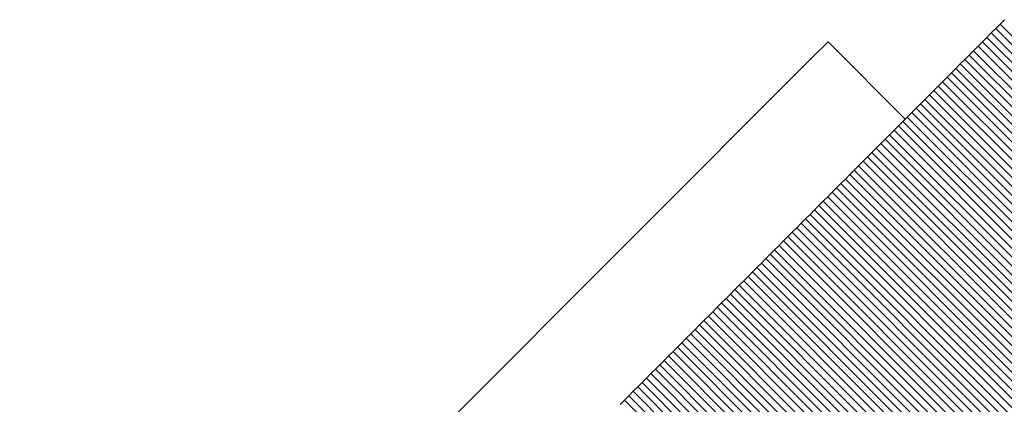
# Model space of a CAD drawing. Units: millimetres. Extents: x -4177 to 4866, y -4218 to 2734.
# Drawn here: x 1376 to 1403, y -2601 to -2591 of the extents above; entities that cross this region are included whole.
import ezdxf

# ---------------------------------------------------------------- set-up
doc = ezdxf.new("R2010")
doc.units = ezdxf.units.MM
doc.header["$LTSCALE"] = 1000
doc.layers.add('1 EQUIPMENT', color=7, linetype='Continuous', lineweight=18)

# ---------------------------------------------------------------- blocks, each defined once
blk = doc.blocks.new('A$C56E41E27')
at = {"color": 0, "linetype": 'Continuous', "lineweight": 0}
for p, q in [((9534.001, 4327.214), (9533.879, 4327.092)), ((9534.001, 4327.214), (9533.879, 4327.092)), ((9533.758, 4326.971), (9533.636, 4326.849)), ((9533.758, 4326.971), (9533.636, 4326.849)), ((9533.879, 4327.092), (9533.758, 4326.971)), ((9533.879, 4327.092), (9533.758, 4326.971)), ((9533.758, 4326.971), (9542.243, 4318.485)), ((9533.758, 4326.971), (9542.243, 4318.485)), ((9533.879, 4327.092), (9542.365, 4318.607)), ((9533.879, 4327.092), (9542.365, 4318.607)), ((9533.515, 4326.728), (9533.394, 4326.606)), ((9533.515, 4326.728), (9533.394, 4326.606)), ((9533.636, 4326.849), (9533.515, 4326.728)), ((9533.636, 4326.849), (9533.515, 4326.728)), ((9533.515, 4326.728), (9542, 4318.243)), ((9533.515, 4326.728), (9542, 4318.243)), ((9533.636, 4326.849), (9542.122, 4318.364)), ((9533.636, 4326.849), (9542.122, 4318.364)), ((9529.154, 4326.61), (9528.737, 4326.193)), ((9531.275, 4324.488), (9529.154, 4326.61)), ((9533.151, 4326.363), (9533.029, 4326.242)), ((9533.151, 4326.363), (9533.029, 4326.242)), ((9533.272, 4326.485), (9533.151, 4326.363)), ((9533.272, 4326.485), (9533.151, 4326.363)), ((9533.151, 4326.363), (9541.636, 4317.878)), ((9533.151, 4326.363), (9541.636, 4317.878)), ((9533.394, 4326.606), (9533.272, 4326.485)), ((9533.394, 4326.606), (9533.272, 4326.485)), ((9533.272, 4326.485), (9541.757, 4318)), ((9533.272, 4326.485), (9541.757, 4318)), ((9533.394, 4326.606), (9541.879, 4318.121)), ((9533.394, 4326.606), (9541.879, 4318.121)), ((9528.737, 4326.193), (9493.392, 4290.847)), ((9532.908, 4326.121), (9532.786, 4325.999)), ((9532.908, 4326.121), (9532.786, 4325.999)), ((9533.029, 4326.242), (9532.908, 4326.121)), ((9533.029, 4326.242), (9532.908, 4326.121)), ((9532.908, 4326.121), (9541.393, 4317.635)), ((9532.908, 4326.121), (9541.393, 4317.635)), ((9533.029, 4326.242), (9541.514, 4317.757)), ((9533.029, 4326.242), (9541.514, 4317.757)), ((9532.665, 4325.878), (9532.543, 4325.756)), ((9532.665, 4325.878), (9532.543, 4325.756)), ((9532.786, 4325.999), (9532.665, 4325.878)), ((9532.786, 4325.999), (9532.665, 4325.878)), ((9532.665, 4325.878), (9541.15, 4317.392)), ((9532.665, 4325.878), (9541.15, 4317.392)), ((9532.786, 4325.999), (9541.272, 4317.514)), ((9532.786, 4325.999), (9541.272, 4317.514)), ((9532.422, 4325.635), (9532.3, 4325.513)), ((9532.422, 4325.635), (9532.3, 4325.513)), ((9532.543, 4325.756), (9532.422, 4325.635)), ((9532.543, 4325.756), (9532.422, 4325.635)), ((9532.422, 4325.635), (9540.907, 4317.149)), ((9532.422, 4325.635), (9540.907, 4317.149)), ((9532.543, 4325.756), (9541.029, 4317.271)), ((9532.543, 4325.756), (9541.029, 4317.271)), ((9532.179, 4325.392), (9532.058, 4325.27)), ((9532.179, 4325.392), (9532.058, 4325.27)), ((9532.3, 4325.513), (9532.179, 4325.392)), ((9532.3, 4325.513), (9532.179, 4325.392)), ((9532.179, 4325.392), (9540.664, 4316.907)), ((9532.179, 4325.392), (9540.664, 4316.907)), ((9532.3, 4325.513), (9540.786, 4317.028)), ((9532.3, 4325.513), (9540.786, 4317.028)), ((9531.815, 4325.028), (9531.693, 4324.906)), ((9531.815, 4325.028), (9531.693, 4324.906)), ((9531.936, 4325.149), (9531.815, 4325.028)), ((9531.936, 4325.149), (9531.815, 4325.028)), ((9531.815, 4325.028), (9540.3, 4316.542)), ((9531.815, 4325.028), (9540.3, 4316.542)), ((9532.058, 4325.27), (9531.936, 4325.149)), ((9532.058, 4325.27), (9531.936, 4325.149)), ((9531.936, 4325.149), (9540.421, 4316.664)), ((9531.936, 4325.149), (9540.421, 4316.664)), ((9532.058, 4325.27), (9540.543, 4316.785)), ((9532.058, 4325.27), (9540.543, 4316.785)), ((9531.572, 4324.785), (9531.45, 4324.663)), ((9531.572, 4324.785), (9531.45, 4324.663)), ((9531.693, 4324.906), (9531.572, 4324.785)), ((9531.693, 4324.906), (9531.572, 4324.785)), ((9531.572, 4324.785), (9540.057, 4316.299)), ((9531.572, 4324.785), (9540.057, 4316.299)), ((9531.693, 4324.906), (9540.179, 4316.421)), ((9531.693, 4324.906), (9540.179, 4316.421)), ((9531.329, 4324.542), (9531.208, 4324.42)), ((9531.329, 4324.542), (9531.208, 4324.42)), ((9531.45, 4324.663), (9531.329, 4324.542)), ((9531.45, 4324.663), (9531.329, 4324.542)), ((9531.329, 4324.542), (9539.814, 4316.057)), ((9531.329, 4324.542), (9539.814, 4316.057)), ((9531.45, 4324.663), (9539.936, 4316.178)), ((9531.45, 4324.663), (9539.936, 4316.178)), ((9531.086, 4324.299), (9530.965, 4324.178)), ((9531.086, 4324.299), (9530.965, 4324.178)), ((9531.208, 4324.42), (9531.086, 4324.299)), ((9531.208, 4324.42), (9531.086, 4324.299)), ((9531.086, 4324.299), (9539.571, 4315.814)), ((9531.086, 4324.299), (9539.571, 4315.814)), ((9531.208, 4324.42), (9539.693, 4315.935)), ((9531.208, 4324.42), (9539.693, 4315.935)), ((9530.722, 4323.935), (9530.6, 4323.813)), ((9530.722, 4323.935), (9530.6, 4323.813)), ((9530.843, 4324.056), (9530.722, 4323.935)), ((9530.843, 4324.056), (9530.722, 4323.935)), ((9530.722, 4323.935), (9539.207, 4315.449)), ((9530.722, 4323.935), (9539.207, 4315.449)), ((9530.965, 4324.178), (9530.843, 4324.056)), ((9530.965, 4324.178), (9530.843, 4324.056)), ((9530.843, 4324.056), (9539.329, 4315.571)), ((9530.843, 4324.056), (9539.329, 4315.571)), ((9530.965, 4324.178), (9539.45, 4315.692)), ((9530.965, 4324.178), (9539.45, 4315.692)), ((9530.479, 4323.692), (9530.358, 4323.57)), ((9530.479, 4323.692), (9530.358, 4323.57)), ((9530.6, 4323.813), (9530.479, 4323.692)), ((9530.6, 4323.813), (9530.479, 4323.692)), ((9530.479, 4323.692), (9538.964, 4315.207)), ((9530.479, 4323.692), (9538.964, 4315.207)), ((9530.6, 4323.813), (9539.086, 4315.328)), ((9530.6, 4323.813), (9539.086, 4315.328)), ((9530.236, 4323.449), (9530.115, 4323.328)), ((9530.236, 4323.449), (9530.115, 4323.328)), ((9530.358, 4323.57), (9530.236, 4323.449)), ((9530.358, 4323.57), (9530.236, 4323.449)), ((9530.236, 4323.449), (9538.721, 4314.964)), ((9530.236, 4323.449), (9538.721, 4314.964)), ((9530.358, 4323.57), (9538.843, 4315.085)), ((9530.358, 4323.57), (9538.843, 4315.085)), ((9529.993, 4323.206), (9529.872, 4323.085)), ((9529.993, 4323.206), (9529.872, 4323.085)), ((9530.115, 4323.328), (9529.993, 4323.206)), ((9530.115, 4323.328), (9529.993, 4323.206)), ((9529.993, 4323.206), (9538.479, 4314.721)), ((9529.993, 4323.206), (9538.479, 4314.721)), ((9530.115, 4323.328), (9538.6, 4314.842)), ((9530.115, 4323.328), (9538.6, 4314.842)), ((9529.751, 4322.963), (9529.629, 4322.842)), ((9529.751, 4322.963), (9529.629, 4322.842)), ((9529.872, 4323.085), (9529.751, 4322.963)), ((9529.872, 4323.085), (9529.751, 4322.963)), ((9529.751, 4322.963), (9538.236, 4314.478)), ((9529.751, 4322.963), (9538.236, 4314.478)), ((9529.872, 4323.085), (9538.357, 4314.599)), ((9529.872, 4323.085), (9538.357, 4314.599)), ((9529.386, 4322.599), (9529.265, 4322.478)), ((9529.386, 4322.599), (9529.265, 4322.478)), ((9529.508, 4322.721), (9529.386, 4322.599)), ((9529.508, 4322.721), (9529.386, 4322.599)), ((9529.386, 4322.599), (9537.872, 4314.114)), ((9529.386, 4322.599), (9537.872, 4314.114)), ((9529.629, 4322.842), (9529.508, 4322.721)), ((9529.629, 4322.842), (9529.508, 4322.721)), ((9529.508, 4322.721), (9537.993, 4314.235)), ((9529.508, 4322.721), (9537.993, 4314.235)), ((9529.629, 4322.842), (9538.114, 4314.357)), ((9529.629, 4322.842), (9538.114, 4314.357)), ((9529.144, 4322.356), (9529.022, 4322.235)), ((9529.144, 4322.356), (9529.022, 4322.235)), ((9529.265, 4322.478), (9529.144, 4322.356)), ((9529.265, 4322.478), (9529.144, 4322.356)), ((9529.144, 4322.356), (9537.629, 4313.871)), ((9529.144, 4322.356), (9537.629, 4313.871)), ((9529.265, 4322.478), (9537.75, 4313.992)), ((9529.265, 4322.478), (9537.75, 4313.992)), ((9528.901, 4322.114), (9528.779, 4321.992)), ((9528.901, 4322.114), (9528.779, 4321.992)), ((9529.022, 4322.235), (9528.901, 4322.114)), ((9529.022, 4322.235), (9528.901, 4322.114)), ((9528.901, 4322.114), (9537.386, 4313.628)), ((9528.901, 4322.114), (9537.386, 4313.628)), ((9529.022, 4322.235), (9537.507, 4313.75)), ((9529.022, 4322.235), (9537.507, 4313.75)), ((9528.658, 4321.871), (9528.537, 4321.749)), ((9528.658, 4321.871), (9528.537, 4321.749)), ((9528.779, 4321.992), (9528.658, 4321.871)), ((9528.779, 4321.992), (9528.658, 4321.871)), ((9528.658, 4321.871), (9537.143, 4313.385)), ((9528.658, 4321.871), (9537.143, 4313.385)), ((9528.779, 4321.992), (9537.265, 4313.507)), ((9528.779, 4321.992), (9537.265, 4313.507)), ((9528.294, 4321.507), (9528.172, 4321.385)), ((9528.294, 4321.507), (9528.172, 4321.385)), ((9528.415, 4321.628), (9528.294, 4321.507)), ((9528.415, 4321.628), (9528.294, 4321.507)), ((9528.294, 4321.507), (9536.779, 4313.021)), ((9528.294, 4321.507), (9536.779, 4313.021)), ((9528.537, 4321.749), (9528.415, 4321.628)), ((9528.537, 4321.749), (9528.415, 4321.628)), ((9528.415, 4321.628), (9536.9, 4313.143)), ((9528.415, 4321.628), (9536.9, 4313.143)), ((9528.537, 4321.749), (9537.022, 4313.264)), ((9528.537, 4321.749), (9537.022, 4313.264)), ((9528.051, 4321.264), (9527.93, 4321.142)), ((9528.051, 4321.264), (9527.93, 4321.142)), ((9528.172, 4321.385), (9528.051, 4321.264)), ((9528.172, 4321.385), (9528.051, 4321.264)), ((9528.051, 4321.264), (9536.536, 4312.779)), ((9528.051, 4321.264), (9536.536, 4312.779)), ((9528.172, 4321.385), (9536.658, 4312.9)), ((9528.172, 4321.385), (9536.658, 4312.9)), ((9527.808, 4321.021), (9527.687, 4320.9)), ((9527.808, 4321.021), (9527.687, 4320.9)), ((9527.93, 4321.142), (9527.808, 4321.021)), ((9527.93, 4321.142), (9527.808, 4321.021)), ((9527.808, 4321.021), (9536.294, 4312.536)), ((9527.808, 4321.021), (9536.294, 4312.536)), ((9527.93, 4321.142), (9536.415, 4312.657)), ((9527.93, 4321.142), (9536.415, 4312.657)), ((9527.565, 4320.778), (9527.444, 4320.657)), ((9527.565, 4320.778), (9527.444, 4320.657)), ((9527.687, 4320.9), (9527.565, 4320.778)), ((9527.687, 4320.9), (9527.565, 4320.778)), ((9527.565, 4320.778), (9536.051, 4312.293)), ((9527.565, 4320.778), (9536.051, 4312.293)), ((9527.687, 4320.9), (9536.172, 4312.414)), ((9527.687, 4320.9), (9536.172, 4312.414)), ((9527.201, 4320.414), (9527.08, 4320.293)), ((9527.201, 4320.414), (9527.08, 4320.293)), ((9527.323, 4320.536), (9527.201, 4320.414)), ((9527.323, 4320.536), (9527.201, 4320.414)), ((9527.201, 4320.414), (9535.687, 4311.929)), ((9527.201, 4320.414), (9535.687, 4311.929)), ((9527.444, 4320.657), (9527.323, 4320.536)), ((9527.444, 4320.657), (9527.323, 4320.536)), ((9527.323, 4320.536), (9535.808, 4312.05)), ((9527.323, 4320.536), (9535.808, 4312.05)), ((9527.444, 4320.657), (9535.929, 4312.172)), ((9527.444, 4320.657), (9535.929, 4312.172)), ((9526.959, 4320.171), (9526.837, 4320.05)), ((9526.959, 4320.171), (9526.837, 4320.05)), ((9527.08, 4320.293), (9526.959, 4320.171)), ((9527.08, 4320.293), (9526.959, 4320.171)), ((9526.959, 4320.171), (9535.444, 4311.686)), ((9526.959, 4320.171), (9535.444, 4311.686)), ((9527.08, 4320.293), (9535.565, 4311.808)), ((9527.08, 4320.293), (9535.565, 4311.808)), ((9526.716, 4319.929), (9526.595, 4319.807)), ((9526.716, 4319.929), (9526.595, 4319.807)), ((9526.837, 4320.05), (9526.716, 4319.929)), ((9526.837, 4320.05), (9526.716, 4319.929)), ((9526.716, 4319.929), (9535.201, 4311.443)), ((9526.716, 4319.929), (9535.201, 4311.443)), ((9526.837, 4320.05), (9535.323, 4311.565)), ((9526.837, 4320.05), (9535.323, 4311.565)), ((9526.473, 4319.686), (9526.352, 4319.565)), ((9526.473, 4319.686), (9526.352, 4319.565)), ((9526.595, 4319.807), (9526.473, 4319.686)), ((9526.595, 4319.807), (9526.473, 4319.686)), ((9526.473, 4319.686), (9534.958, 4311.201)), ((9526.473, 4319.686), (9534.958, 4311.201)), ((9526.595, 4319.807), (9535.08, 4311.322)), ((9526.595, 4319.807), (9535.08, 4311.322)), ((9526.23, 4319.443), (9526.109, 4319.322)), ((9526.23, 4319.443), (9526.109, 4319.322)), ((9526.352, 4319.565), (9526.23, 4319.443)), ((9526.352, 4319.565), (9526.23, 4319.443)), ((9526.23, 4319.443), (9534.716, 4310.958)), ((9526.23, 4319.443), (9534.716, 4310.958)), ((9526.352, 4319.565), (9534.837, 4311.079)), ((9526.352, 4319.565), (9534.837, 4311.079)), ((9525.866, 4319.079), (9525.745, 4318.958)), ((9525.866, 4319.079), (9525.745, 4318.958)), ((9525.988, 4319.201), (9525.866, 4319.079)), ((9525.988, 4319.201), (9525.866, 4319.079)), ((9525.866, 4319.079), (9534.352, 4310.594)), ((9525.866, 4319.079), (9534.352, 4310.594)), ((9526.109, 4319.322), (9525.988, 4319.201)), ((9526.109, 4319.322), (9525.988, 4319.201)), ((9525.988, 4319.201), (9534.473, 4310.715)), ((9525.988, 4319.201), (9534.473, 4310.715)), ((9526.109, 4319.322), (9534.594, 4310.837)), ((9526.109, 4319.322), (9534.594, 4310.837)), ((9525.624, 4318.837), (9525.502, 4318.715)), ((9525.624, 4318.837), (9525.502, 4318.715)), ((9525.745, 4318.958), (9525.624, 4318.837)), ((9525.745, 4318.958), (9525.624, 4318.837)), ((9525.624, 4318.837), (9534.109, 4310.351)), ((9525.624, 4318.837), (9534.109, 4310.351)), ((9525.745, 4318.958), (9534.23, 4310.473)), ((9525.745, 4318.958), (9534.23, 4310.473)), ((9525.381, 4318.594), (9525.26, 4318.472)), ((9525.381, 4318.594), (9525.26, 4318.472)), ((9525.502, 4318.715), (9525.381, 4318.594)), ((9525.502, 4318.715), (9525.381, 4318.594)), ((9525.381, 4318.594), (9533.866, 4310.109)), ((9525.381, 4318.594), (9533.866, 4310.109)), ((9525.502, 4318.715), (9533.988, 4310.23)), ((9525.502, 4318.715), (9533.988, 4310.23)), ((9525.138, 4318.351), (9525.017, 4318.23)), ((9525.138, 4318.351), (9525.017, 4318.23)), ((9525.26, 4318.472), (9525.138, 4318.351)), ((9525.26, 4318.472), (9525.138, 4318.351)), ((9525.138, 4318.351), (9533.624, 4309.866)), ((9525.138, 4318.351), (9533.624, 4309.866)), ((9525.26, 4318.472), (9533.745, 4309.987)), ((9525.26, 4318.472), (9533.745, 4309.987)), ((9524.774, 4317.987), (9524.653, 4317.866)), ((9524.774, 4317.987), (9524.653, 4317.866)), ((9524.896, 4318.108), (9524.774, 4317.987)), ((9524.896, 4318.108), (9524.774, 4317.987)), ((9524.774, 4317.987), (9533.26, 4309.502)), ((9524.774, 4317.987), (9533.26, 4309.502)), ((9525.017, 4318.23), (9524.896, 4318.108)), ((9525.017, 4318.23), (9524.896, 4318.108)), ((9524.896, 4318.108), (9533.381, 4309.623)), ((9524.896, 4318.108), (9533.381, 4309.623)), ((9525.017, 4318.23), (9533.502, 4309.745)), ((9525.017, 4318.23), (9533.502, 4309.745)), ((9524.532, 4317.744), (9524.41, 4317.623)), ((9524.532, 4317.744), (9524.41, 4317.623)), ((9524.653, 4317.866), (9524.532, 4317.744)), ((9524.653, 4317.866), (9524.532, 4317.744)), ((9524.532, 4317.744), (9533.017, 4309.259)), ((9524.532, 4317.744), (9533.017, 4309.259)), ((9524.653, 4317.866), (9533.138, 4309.381)), ((9524.653, 4317.866), (9533.138, 4309.381)), ((9524.289, 4317.502), (9524.168, 4317.38)), ((9524.289, 4317.502), (9524.168, 4317.38)), ((9524.41, 4317.623), (9524.289, 4317.502)), ((9524.41, 4317.623), (9524.289, 4317.502)), ((9524.289, 4317.502), (9532.774, 4309.017)), ((9524.289, 4317.502), (9532.774, 4309.017)), ((9524.41, 4317.623), (9532.896, 4309.138)), ((9524.41, 4317.623), (9532.896, 4309.138)), ((9524.046, 4317.259), (9523.925, 4317.138)), ((9524.046, 4317.259), (9523.925, 4317.138)), ((9524.168, 4317.38), (9524.046, 4317.259)), ((9524.168, 4317.38), (9524.046, 4317.259)), ((9524.046, 4317.259), (9532.532, 4308.774)), ((9524.046, 4317.259), (9532.532, 4308.774)), ((9524.168, 4317.38), (9532.653, 4308.895)), ((9524.168, 4317.38), (9532.653, 4308.895)), ((9523.682, 4316.895), (9523.561, 4316.774)), ((9523.682, 4316.895), (9523.561, 4316.774)), ((9523.804, 4317.017), (9523.682, 4316.895)), ((9523.804, 4317.017), (9523.682, 4316.895)), ((9523.682, 4316.895), (9532.168, 4308.41)), ((9523.682, 4316.895), (9532.168, 4308.41)), ((9523.925, 4317.138), (9523.804, 4317.017)), ((9523.925, 4317.138), (9523.804, 4317.017)), ((9523.804, 4317.017), (9532.289, 4308.531)), ((9523.804, 4317.017), (9532.289, 4308.531)), ((9523.925, 4317.138), (9532.41, 4308.653)), ((9523.925, 4317.138), (9532.41, 4308.653)), ((9523.561, 4316.774), (9523.44, 4316.653)), ((9523.561, 4316.774), (9523.44, 4316.653)), ((9523.561, 4316.774), (9532.046, 4308.289)), ((9523.561, 4316.774), (9532.046, 4308.289))]:
    blk.add_line(p, q, dxfattribs=at)
blk = doc.blocks.new('AMIRAL BLOCK')
at = {"layer": '1 EQUIPMENT'}
blk.add_blockref('A$C56E41E27', (-8131.032, -6917.971), dxfattribs=at)

msp = doc.modelspace()

# ---------------------------------------------------------------- block references
at = {"layer": '1 EQUIPMENT'}
msp.add_blockref('AMIRAL BLOCK', (0, 0), dxfattribs=at)

doc.saveas('drawing.dxf')
